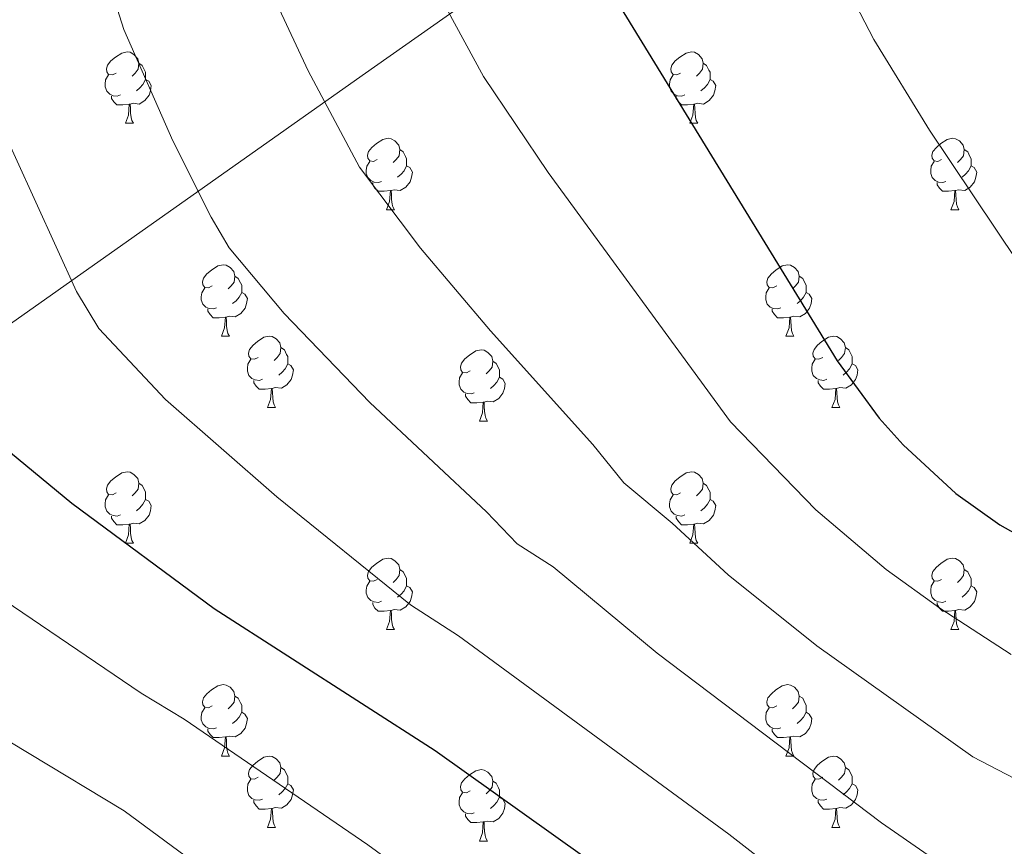
# Model space of a CAD drawing. Extents: x 609521 to 614029, y 763825 to 766868.
# Drawn here: x 612410 to 612548, y 764595 to 764711 of the extents above; entities that cross this region are included whole.
import ezdxf

# ---------------------------------------------------------------- set-up
doc = ezdxf.new("R2010")
doc.units = 0
doc.header["$MEASUREMENT"] = 0
for name, color, linetype in [('Nivel 1', 7, 'Continuous'), ('Nivel 36', 7, 'Continuous'), ('Nivel 4', 7, 'Continuous'), ('Nivel 5', 7, 'Continuous'), ('Nivel 61', 7, 'Continuous')]:
    doc.layers.add(name, color=color, linetype=linetype)
doc.linetypes.add('5limun', pattern='A,16,-16,[2,dgnlstyle.shx,S=0.128,R=0,X=0,Y=0],-16,16,-8', length=72)

msp = doc.modelspace()

# ---------------------------------------------------------------- linework, layer by layer
at = {"layer": 'Nivel 1', "color": 19, "linetype": '5limun', "lineweight": 0, "ltscale": 0.5}
msp.add_polyline3d([(612760.47, 764864.954, 928.218), (612708.763, 764842.62, 919.879), (612666.769, 764826.371, 916.317), (612618.349, 764805.346, 910.796), (612583.388, 764785.117, 910.245), (612537.806, 764760.442, 906.827), (612502.907, 764734.752, 902.676), (612457.912, 764703.099, 891.495), (612393.762, 764657.882, 873.374), (612350.806, 764625.745, 861.755), (612314.258, 764599.781, 855.306), (612309.019, 764593.371, 855.143), (612308.069, 764592.209, 855.152), (612306.808, 764590.666, 855.222), (612293.71, 764574.642, 851.765), (612281.605, 764562.095, 848.567), (612275.683, 764555.956, 847.331), (612264.705, 764544.577, 844.969), (612247.7, 764528.391, 840.945), (612246.733, 764527.471, 840.678), (612219.263, 764496.534, 829.89), (612188.616, 764465.687, 817.3), (612154.117, 764427.3, 800.025), (612131.385, 764404.168, 793.869)], dxfattribs=at)
at = {"layer": 'Nivel 36', "color": 92, "linetype": 'Continuous', "lineweight": 0, "flags": 128}
for points in [[(612423.331, 764703.45), (612422.801, 764703.185), (612422.271, 764703.24), (612422.006, 764703.61), (612421.951, 764704.035), (612422.111, 764704.555), (612422.591, 764705.15), (612423.226, 764705.68), (612424.126, 764706.265), (612424.871, 764706.425), (612425.296, 764706.37), (612425.826, 764706.055), (612426.356, 764705.47), (612426.516, 764704.83), (612426.406, 764703.98), (612425.981, 764703.45), (612425.561, 764703.025)], [(612502.658, 764703.45), (612502.128, 764703.185), (612501.598, 764703.24), (612501.333, 764703.61), (612501.278, 764704.035), (612501.438, 764704.555), (612501.918, 764705.15), (612502.553, 764705.68), (612503.453, 764706.265), (612504.198, 764706.425), (612504.623, 764706.37), (612505.153, 764706.055), (612505.683, 764705.47), (612505.843, 764704.83), (612505.733, 764703.98), (612505.308, 764703.45), (612504.888, 764703.025)], [(612426.516, 764704.83), (612426.991, 764704.515), (612427.306, 764703.875), (612427.466, 764703.555), (612427.466, 764702.975), (612427.466, 764702.55), (612427.096, 764701.86), (612426.676, 764701.38), (612426.196, 764700.96)], [(612505.843, 764704.83), (612506.318, 764704.515), (612506.633, 764703.875), (612506.793, 764703.555), (612506.793, 764702.975), (612506.793, 764702.55), (612506.423, 764701.86), (612506.003, 764701.38), (612505.523, 764700.96)], [(612423.916, 764700.37), (612423.491, 764700.21), (612422.906, 764700.27), (612422.431, 764700.48), (612422.006, 764700.905), (612421.791, 764701.49), (612421.791, 764701.91), (612421.846, 764702.495), (612422.271, 764703.185)], [(612503.243, 764700.37), (612502.818, 764700.21), (612502.233, 764700.27), (612501.758, 764700.48), (612501.333, 764700.905), (612501.118, 764701.49), (612501.118, 764701.91), (612501.173, 764702.495), (612501.598, 764703.185)], [(612427.466, 764702.55), (612427.921, 764702.3), (612428.266, 764701.685), (612428.156, 764700.96), (612427.946, 764700.32), (612427.361, 764699.58), (612426.566, 764699.1), (612425.716, 764699.205), (612425.286, 764699.075)], [(612506.793, 764702.55), (612507.248, 764702.3), (612507.593, 764701.685), (612507.483, 764700.96), (612507.273, 764700.32), (612506.688, 764699.58), (612505.893, 764699.1), (612505.043, 764699.205), (612504.613, 764699.075)], [(612425.176, 764699.075), (612424.286, 764698.99), (612423.441, 764698.99), (612423.016, 764699.42), (612422.696, 764699.895), (612422.696, 764700.21)], [(612424.631, 764696.39), (612425.066, 764697.55), (612425.176, 764699.075), (612425.286, 764699.075), (612425.321, 764698.49), (612425.356, 764697.805), (612425.426, 764697.19), (612425.541, 764696.79), (612425.756, 764696.39)], [(612504.503, 764699.075), (612503.613, 764698.99), (612502.768, 764698.99), (612502.343, 764699.42), (612502.023, 764699.895), (612502.023, 764700.21)], [(612503.958, 764696.39), (612504.393, 764697.55), (612504.503, 764699.075), (612504.613, 764699.075), (612504.648, 764698.49), (612504.683, 764697.805), (612504.753, 764697.19), (612504.868, 764696.79), (612505.083, 764696.39)], [(612424.631, 764696.39), (612425.756, 764696.39)], [(612503.958, 764696.39), (612505.083, 764696.39)], [(612460.022, 764691.31), (612459.492, 764691.045), (612458.962, 764691.1), (612458.697, 764691.47), (612458.642, 764691.895), (612458.802, 764692.415), (612459.282, 764693.01), (612459.917, 764693.54), (612460.817, 764694.125), (612461.562, 764694.285), (612461.987, 764694.23), (612462.517, 764693.915), (612463.047, 764693.33), (612463.207, 764692.69), (612463.097, 764691.84), (612462.672, 764691.31), (612462.252, 764690.885)], [(612539.349, 764691.31), (612538.819, 764691.045), (612538.289, 764691.1), (612538.024, 764691.47), (612537.969, 764691.895), (612538.129, 764692.415), (612538.609, 764693.01), (612539.244, 764693.54), (612540.144, 764694.125), (612540.889, 764694.285), (612541.314, 764694.23), (612541.844, 764693.915), (612542.374, 764693.33), (612542.534, 764692.69), (612542.424, 764691.84), (612541.999, 764691.31), (612541.579, 764690.885)], [(612463.207, 764692.69), (612463.682, 764692.375), (612463.997, 764691.735), (612464.157, 764691.415), (612464.157, 764690.835), (612464.157, 764690.41), (612463.787, 764689.72), (612463.367, 764689.24), (612462.887, 764688.82)], [(612542.534, 764692.69), (612543.009, 764692.375), (612543.324, 764691.735), (612543.484, 764691.415), (612543.484, 764690.835), (612543.484, 764690.41), (612543.114, 764689.72), (612542.694, 764689.24), (612542.214, 764688.82)], [(612460.607, 764688.23), (612460.182, 764688.07), (612459.597, 764688.13), (612459.122, 764688.34), (612458.697, 764688.765), (612458.482, 764689.35), (612458.482, 764689.77), (612458.537, 764690.355), (612458.962, 764691.045)], [(612539.934, 764688.23), (612539.509, 764688.07), (612538.924, 764688.13), (612538.449, 764688.34), (612538.024, 764688.765), (612537.809, 764689.35), (612537.809, 764689.77), (612537.864, 764690.355), (612538.289, 764691.045)], [(612464.157, 764690.41), (612464.612, 764690.16), (612464.957, 764689.545), (612464.847, 764688.82), (612464.637, 764688.18), (612464.052, 764687.44), (612463.257, 764686.96), (612462.407, 764687.065), (612461.977, 764686.935)], [(612543.484, 764690.41), (612543.939, 764690.16), (612544.284, 764689.545), (612544.174, 764688.82), (612543.964, 764688.18), (612543.379, 764687.44), (612542.584, 764686.96), (612541.734, 764687.065), (612541.304, 764686.935)], [(612461.867, 764686.935), (612460.977, 764686.85), (612460.132, 764686.85), (612459.707, 764687.28), (612459.387, 764687.755), (612459.387, 764688.07)], [(612541.194, 764686.935), (612540.304, 764686.85), (612539.459, 764686.85), (612539.034, 764687.28), (612538.714, 764687.755), (612538.714, 764688.07)], [(612461.322, 764684.25), (612461.757, 764685.41), (612461.867, 764686.935), (612461.977, 764686.935), (612462.012, 764686.35), (612462.047, 764685.665), (612462.117, 764685.05), (612462.232, 764684.65), (612462.447, 764684.25)], [(612540.649, 764684.25), (612541.084, 764685.41), (612541.194, 764686.935), (612541.304, 764686.935), (612541.339, 764686.35), (612541.374, 764685.665), (612541.444, 764685.05), (612541.559, 764684.65), (612541.774, 764684.25)], [(612461.322, 764684.25), (612462.447, 764684.25)], [(612540.649, 764684.25), (612541.774, 764684.25)], [(612436.834, 764673.541), (612436.304, 764673.276), (612435.774, 764673.331), (612435.509, 764673.701), (612435.454, 764674.126), (612435.614, 764674.646), (612436.094, 764675.241), (612436.729, 764675.771), (612437.629, 764676.356), (612438.374, 764676.516), (612438.799, 764676.461), (612439.329, 764676.146), (612439.859, 764675.561), (612440.019, 764674.921), (612439.909, 764674.071), (612439.484, 764673.541), (612439.064, 764673.116)], [(612516.161, 764673.541), (612515.631, 764673.276), (612515.101, 764673.331), (612514.836, 764673.701), (612514.781, 764674.126), (612514.941, 764674.646), (612515.421, 764675.241), (612516.056, 764675.771), (612516.956, 764676.356), (612517.701, 764676.516), (612518.126, 764676.461), (612518.656, 764676.146), (612519.186, 764675.561), (612519.346, 764674.921), (612519.236, 764674.071), (612518.811, 764673.541), (612518.391, 764673.116)], [(612440.019, 764674.921), (612440.494, 764674.606), (612440.809, 764673.966), (612440.969, 764673.646), (612440.969, 764673.066), (612440.969, 764672.641), (612440.599, 764671.951), (612440.179, 764671.471), (612439.699, 764671.051)], [(612519.346, 764674.921), (612519.821, 764674.606), (612520.136, 764673.966), (612520.296, 764673.646), (612520.296, 764673.066), (612520.296, 764672.641), (612519.926, 764671.951), (612519.506, 764671.471), (612519.026, 764671.051)], [(612437.419, 764670.461), (612436.994, 764670.301), (612436.409, 764670.361), (612435.934, 764670.571), (612435.509, 764670.996), (612435.294, 764671.581), (612435.294, 764672.001), (612435.349, 764672.586), (612435.774, 764673.276)], [(612440.969, 764672.641), (612441.424, 764672.391), (612441.769, 764671.776), (612441.659, 764671.051), (612441.449, 764670.411), (612440.864, 764669.671), (612440.069, 764669.191), (612439.219, 764669.296), (612438.789, 764669.166)], [(612516.746, 764670.461), (612516.321, 764670.301), (612515.736, 764670.361), (612515.261, 764670.571), (612514.836, 764670.996), (612514.621, 764671.581), (612514.621, 764672.001), (612514.676, 764672.586), (612515.101, 764673.276)], [(612520.296, 764672.641), (612520.751, 764672.391), (612521.096, 764671.776), (612520.986, 764671.051), (612520.776, 764670.411), (612520.191, 764669.671), (612519.396, 764669.191), (612518.546, 764669.296), (612518.116, 764669.166)], [(612438.679, 764669.166), (612437.789, 764669.081), (612436.944, 764669.081), (612436.519, 764669.511), (612436.199, 764669.986), (612436.199, 764670.301)], [(612518.006, 764669.166), (612517.116, 764669.081), (612516.271, 764669.081), (612515.846, 764669.511), (612515.526, 764669.986), (612515.526, 764670.301)], [(612438.134, 764666.481), (612438.569, 764667.641), (612438.679, 764669.166), (612438.789, 764669.166), (612438.824, 764668.581), (612438.859, 764667.896), (612438.929, 764667.281), (612439.044, 764666.881), (612439.259, 764666.481)], [(612517.461, 764666.481), (612517.896, 764667.641), (612518.006, 764669.166), (612518.116, 764669.166), (612518.151, 764668.581), (612518.186, 764667.896), (612518.256, 764667.281), (612518.371, 764666.881), (612518.586, 764666.481)], [(612438.134, 764666.481), (612439.259, 764666.481)], [(612443.309, 764663.506), (612442.779, 764663.241), (612442.249, 764663.296), (612441.984, 764663.666), (612441.929, 764664.091), (612442.089, 764664.611), (612442.569, 764665.206), (612443.204, 764665.736), (612444.104, 764666.321), (612444.849, 764666.481), (612445.274, 764666.426), (612445.804, 764666.111), (612446.334, 764665.526), (612446.494, 764664.886), (612446.384, 764664.036), (612445.959, 764663.506), (612445.539, 764663.081)], [(612517.461, 764666.481), (612518.586, 764666.481)], [(612522.636, 764663.506), (612522.106, 764663.241), (612521.576, 764663.296), (612521.311, 764663.666), (612521.256, 764664.091), (612521.416, 764664.611), (612521.896, 764665.206), (612522.531, 764665.736), (612523.431, 764666.321), (612524.176, 764666.481), (612524.601, 764666.426), (612525.131, 764666.111), (612525.661, 764665.526), (612525.821, 764664.886), (612525.711, 764664.036), (612525.286, 764663.506), (612524.866, 764663.081)], [(612446.494, 764664.886), (612446.969, 764664.571), (612447.284, 764663.931), (612447.444, 764663.611), (612447.444, 764663.031), (612447.444, 764662.606), (612447.074, 764661.916), (612446.654, 764661.436), (612446.174, 764661.016)], [(612473.081, 764661.601), (612472.551, 764661.336), (612472.021, 764661.391), (612471.756, 764661.761), (612471.701, 764662.186), (612471.861, 764662.706), (612472.341, 764663.301), (612472.976, 764663.831), (612473.876, 764664.416), (612474.621, 764664.576), (612475.046, 764664.521), (612475.576, 764664.206), (612476.106, 764663.621), (612476.266, 764662.981), (612476.156, 764662.131), (612475.731, 764661.601), (612475.311, 764661.176)], [(612525.821, 764664.886), (612526.296, 764664.571), (612526.611, 764663.931), (612526.771, 764663.611), (612526.771, 764663.031), (612526.771, 764662.606), (612526.401, 764661.916), (612525.981, 764661.436), (612525.501, 764661.016)], [(612443.894, 764660.426), (612443.469, 764660.266), (612442.884, 764660.326), (612442.409, 764660.536), (612441.984, 764660.961), (612441.769, 764661.546), (612441.769, 764661.966), (612441.824, 764662.551), (612442.249, 764663.241)], [(612476.266, 764662.981), (612476.741, 764662.666), (612477.056, 764662.026), (612477.216, 764661.706), (612477.216, 764661.126), (612477.216, 764660.701), (612476.846, 764660.011), (612476.426, 764659.531), (612475.946, 764659.111)], [(612523.221, 764660.426), (612522.796, 764660.266), (612522.211, 764660.326), (612521.736, 764660.536), (612521.311, 764660.961), (612521.096, 764661.546), (612521.096, 764661.966), (612521.151, 764662.551), (612521.576, 764663.241)], [(612447.444, 764662.606), (612447.899, 764662.356), (612448.244, 764661.741), (612448.134, 764661.016), (612447.924, 764660.376), (612447.339, 764659.636), (612446.544, 764659.156), (612445.694, 764659.261), (612445.264, 764659.131)], [(612526.771, 764662.606), (612527.226, 764662.356), (612527.571, 764661.741), (612527.461, 764661.016), (612527.251, 764660.376), (612526.666, 764659.636), (612525.871, 764659.156), (612525.021, 764659.261), (612524.591, 764659.131)], [(612445.154, 764659.131), (612444.264, 764659.046), (612443.419, 764659.046), (612442.994, 764659.476), (612442.674, 764659.951), (612442.674, 764660.266)], [(612473.666, 764658.521), (612473.241, 764658.361), (612472.656, 764658.421), (612472.181, 764658.631), (612471.756, 764659.056), (612471.541, 764659.641), (612471.541, 764660.061), (612471.596, 764660.646), (612472.021, 764661.336)], [(612477.216, 764660.701), (612477.671, 764660.451), (612478.016, 764659.836), (612477.906, 764659.111), (612477.696, 764658.471), (612477.111, 764657.731), (612476.316, 764657.251), (612475.466, 764657.356), (612475.036, 764657.226)], [(612524.481, 764659.131), (612523.591, 764659.046), (612522.746, 764659.046), (612522.321, 764659.476), (612522.001, 764659.951), (612522.001, 764660.266)], [(612444.609, 764656.446), (612445.044, 764657.606), (612445.154, 764659.131), (612445.264, 764659.131), (612445.299, 764658.546), (612445.334, 764657.861), (612445.404, 764657.246), (612445.519, 764656.846), (612445.734, 764656.446)], [(612523.936, 764656.446), (612524.371, 764657.606), (612524.481, 764659.131), (612524.591, 764659.131), (612524.626, 764658.546), (612524.661, 764657.861), (612524.731, 764657.246), (612524.846, 764656.846), (612525.061, 764656.446)], [(612474.926, 764657.226), (612474.036, 764657.141), (612473.191, 764657.141), (612472.766, 764657.571), (612472.446, 764658.046), (612472.446, 764658.361)], [(612444.609, 764656.446), (612445.734, 764656.446)], [(612474.381, 764654.541), (612474.816, 764655.701), (612474.926, 764657.226), (612475.036, 764657.226), (612475.071, 764656.641), (612475.106, 764655.956), (612475.176, 764655.341), (612475.291, 764654.941), (612475.506, 764654.541)], [(612523.936, 764656.446), (612525.061, 764656.446)], [(612474.381, 764654.541), (612475.506, 764654.541)], [(612423.331, 764644.458), (612422.801, 764644.193), (612422.271, 764644.248), (612422.006, 764644.618), (612421.951, 764645.043), (612422.111, 764645.563), (612422.591, 764646.158), (612423.226, 764646.688), (612424.126, 764647.273), (612424.871, 764647.433), (612425.296, 764647.378), (612425.826, 764647.063), (612426.356, 764646.478), (612426.516, 764645.838), (612426.406, 764644.988), (612425.981, 764644.458), (612425.561, 764644.033)], [(612502.658, 764644.458), (612502.128, 764644.193), (612501.598, 764644.248), (612501.333, 764644.618), (612501.278, 764645.043), (612501.438, 764645.563), (612501.918, 764646.158), (612502.553, 764646.688), (612503.453, 764647.273), (612504.198, 764647.433), (612504.623, 764647.378), (612505.153, 764647.063), (612505.683, 764646.478), (612505.843, 764645.838), (612505.733, 764644.988), (612505.308, 764644.458), (612504.888, 764644.033)], [(612426.516, 764645.838), (612426.991, 764645.523), (612427.306, 764644.883), (612427.466, 764644.563), (612427.466, 764643.983), (612427.466, 764643.558), (612427.096, 764642.868), (612426.676, 764642.388), (612426.196, 764641.968)], [(612505.843, 764645.838), (612506.318, 764645.523), (612506.633, 764644.883), (612506.793, 764644.563), (612506.793, 764643.983), (612506.793, 764643.558), (612506.423, 764642.868), (612506.003, 764642.388), (612505.523, 764641.968)], [(612423.916, 764641.378), (612423.491, 764641.218), (612422.906, 764641.278), (612422.431, 764641.488), (612422.006, 764641.913), (612421.791, 764642.498), (612421.791, 764642.918), (612421.846, 764643.503), (612422.271, 764644.193)], [(612503.243, 764641.378), (612502.818, 764641.218), (612502.233, 764641.278), (612501.758, 764641.488), (612501.333, 764641.913), (612501.118, 764642.498), (612501.118, 764642.918), (612501.173, 764643.503), (612501.598, 764644.193)], [(612427.466, 764643.558), (612427.921, 764643.308), (612428.266, 764642.693), (612428.156, 764641.968), (612427.946, 764641.328), (612427.361, 764640.588), (612426.566, 764640.108), (612425.716, 764640.213), (612425.286, 764640.083)], [(612506.793, 764643.558), (612507.248, 764643.308), (612507.593, 764642.693), (612507.483, 764641.968), (612507.273, 764641.328), (612506.688, 764640.588), (612505.893, 764640.108), (612505.043, 764640.213), (612504.613, 764640.083)], [(612425.176, 764640.083), (612424.286, 764639.998), (612423.441, 764639.998), (612423.016, 764640.428), (612422.696, 764640.903), (612422.696, 764641.218)], [(612504.503, 764640.083), (612503.613, 764639.998), (612502.768, 764639.998), (612502.343, 764640.428), (612502.023, 764640.903), (612502.023, 764641.218)], [(612424.631, 764637.398), (612425.066, 764638.558), (612425.176, 764640.083), (612425.286, 764640.083), (612425.321, 764639.498), (612425.356, 764638.813), (612425.426, 764638.198), (612425.541, 764637.798), (612425.756, 764637.398)], [(612503.958, 764637.398), (612504.393, 764638.558), (612504.503, 764640.083), (612504.613, 764640.083), (612504.648, 764639.498), (612504.683, 764638.813), (612504.753, 764638.198), (612504.868, 764637.798), (612505.083, 764637.398)], [(612424.631, 764637.398), (612425.756, 764637.398)], [(612503.958, 764637.398), (612505.083, 764637.398)], [(612460.022, 764632.318), (612459.492, 764632.053), (612458.962, 764632.108), (612458.697, 764632.478), (612458.642, 764632.903), (612458.802, 764633.423), (612459.282, 764634.018), (612459.917, 764634.548), (612460.817, 764635.133), (612461.562, 764635.293), (612461.987, 764635.238), (612462.517, 764634.923), (612463.047, 764634.338), (612463.207, 764633.698), (612463.097, 764632.848), (612462.672, 764632.318), (612462.252, 764631.893)], [(612539.349, 764632.318), (612538.819, 764632.053), (612538.289, 764632.108), (612538.024, 764632.478), (612537.969, 764632.903), (612538.129, 764633.423), (612538.609, 764634.018), (612539.244, 764634.548), (612540.144, 764635.133), (612540.889, 764635.293), (612541.314, 764635.238), (612541.844, 764634.923), (612542.374, 764634.338), (612542.534, 764633.698), (612542.424, 764632.848), (612541.999, 764632.318), (612541.579, 764631.893)], [(612463.207, 764633.698), (612463.682, 764633.383), (612463.997, 764632.743), (612464.157, 764632.423), (612464.157, 764631.843), (612464.157, 764631.418), (612463.787, 764630.728), (612463.367, 764630.248), (612462.887, 764629.828)], [(612542.534, 764633.698), (612543.009, 764633.383), (612543.324, 764632.743), (612543.484, 764632.423), (612543.484, 764631.843), (612543.484, 764631.418), (612543.114, 764630.728), (612542.694, 764630.248), (612542.214, 764629.828)], [(612460.607, 764629.238), (612460.182, 764629.078), (612459.597, 764629.138), (612459.122, 764629.348), (612458.697, 764629.773), (612458.482, 764630.358), (612458.482, 764630.778), (612458.537, 764631.363), (612458.962, 764632.053)], [(612464.157, 764631.418), (612464.612, 764631.168), (612464.957, 764630.553), (612464.847, 764629.828), (612464.637, 764629.188), (612464.052, 764628.448), (612463.257, 764627.968), (612462.407, 764628.073), (612461.977, 764627.943)], [(612539.934, 764629.238), (612539.509, 764629.078), (612538.924, 764629.138), (612538.449, 764629.348), (612538.024, 764629.773), (612537.809, 764630.358), (612537.809, 764630.778), (612537.864, 764631.363), (612538.289, 764632.053)], [(612543.484, 764631.418), (612543.939, 764631.168), (612544.284, 764630.553), (612544.174, 764629.828), (612543.964, 764629.188), (612543.379, 764628.448), (612542.584, 764627.968), (612541.734, 764628.073), (612541.304, 764627.943)], [(612461.867, 764627.943), (612460.977, 764627.858), (612460.132, 764627.858), (612459.707, 764628.288), (612459.387, 764628.763), (612459.387, 764629.078)], [(612541.194, 764627.943), (612540.304, 764627.858), (612539.459, 764627.858), (612539.034, 764628.288), (612538.714, 764628.763), (612538.714, 764629.078)], [(612461.322, 764625.258), (612461.757, 764626.418), (612461.867, 764627.943), (612461.977, 764627.943), (612462.012, 764627.358), (612462.047, 764626.673), (612462.117, 764626.058), (612462.232, 764625.658), (612462.447, 764625.258)], [(612540.649, 764625.258), (612541.084, 764626.418), (612541.194, 764627.943), (612541.304, 764627.943), (612541.339, 764627.358), (612541.374, 764626.673), (612541.444, 764626.058), (612541.559, 764625.658), (612541.774, 764625.258)], [(612461.322, 764625.258), (612462.447, 764625.258)], [(612540.649, 764625.258), (612541.774, 764625.258)], [(612436.834, 764614.549), (612436.304, 764614.284), (612435.774, 764614.339), (612435.509, 764614.709), (612435.454, 764615.134), (612435.614, 764615.654), (612436.094, 764616.249), (612436.729, 764616.779), (612437.629, 764617.364), (612438.374, 764617.524), (612438.799, 764617.469), (612439.329, 764617.154), (612439.859, 764616.569), (612440.019, 764615.929), (612439.909, 764615.079), (612439.484, 764614.549), (612439.064, 764614.124)], [(612516.161, 764614.549), (612515.631, 764614.284), (612515.101, 764614.339), (612514.836, 764614.709), (612514.781, 764615.134), (612514.941, 764615.654), (612515.421, 764616.249), (612516.056, 764616.779), (612516.956, 764617.364), (612517.701, 764617.524), (612518.126, 764617.469), (612518.656, 764617.154), (612519.186, 764616.569), (612519.346, 764615.929), (612519.236, 764615.079), (612518.811, 764614.549), (612518.391, 764614.124)], [(612440.019, 764615.929), (612440.494, 764615.614), (612440.809, 764614.974), (612440.969, 764614.654), (612440.969, 764614.074), (612440.969, 764613.649), (612440.599, 764612.959), (612440.179, 764612.479), (612439.699, 764612.059)], [(612519.346, 764615.929), (612519.821, 764615.614), (612520.136, 764614.974), (612520.296, 764614.654), (612520.296, 764614.074), (612520.296, 764613.649), (612519.926, 764612.959), (612519.506, 764612.479), (612519.026, 764612.059)], [(612437.419, 764611.469), (612436.994, 764611.309), (612436.409, 764611.369), (612435.934, 764611.579), (612435.509, 764612.004), (612435.294, 764612.589), (612435.294, 764613.009), (612435.349, 764613.594), (612435.774, 764614.284)], [(612440.969, 764613.649), (612441.424, 764613.399), (612441.769, 764612.784), (612441.659, 764612.059), (612441.449, 764611.419), (612440.864, 764610.679), (612440.069, 764610.199), (612439.219, 764610.304), (612438.789, 764610.174)], [(612516.746, 764611.469), (612516.321, 764611.309), (612515.736, 764611.369), (612515.261, 764611.579), (612514.836, 764612.004), (612514.621, 764612.589), (612514.621, 764613.009), (612514.676, 764613.594), (612515.101, 764614.284)], [(612520.296, 764613.649), (612520.751, 764613.399), (612521.096, 764612.784), (612520.986, 764612.059), (612520.776, 764611.419), (612520.191, 764610.679), (612519.396, 764610.199), (612518.546, 764610.304), (612518.116, 764610.174)], [(612438.679, 764610.174), (612437.789, 764610.089), (612436.944, 764610.089), (612436.519, 764610.519), (612436.199, 764610.994), (612436.199, 764611.309)], [(612518.006, 764610.174), (612517.116, 764610.089), (612516.271, 764610.089), (612515.846, 764610.519), (612515.526, 764610.994), (612515.526, 764611.309)], [(612438.134, 764607.489), (612438.569, 764608.649), (612438.679, 764610.174), (612438.789, 764610.174), (612438.824, 764609.589), (612438.859, 764608.904), (612438.929, 764608.289), (612439.044, 764607.889), (612439.259, 764607.489)], [(612517.461, 764607.489), (612517.896, 764608.649), (612518.006, 764610.174), (612518.116, 764610.174), (612518.151, 764609.589), (612518.186, 764608.904), (612518.256, 764608.289), (612518.371, 764607.889), (612518.586, 764607.489)], [(612438.134, 764607.489), (612439.259, 764607.489)], [(612443.309, 764604.514), (612442.779, 764604.249), (612442.249, 764604.304), (612441.984, 764604.674), (612441.929, 764605.099), (612442.089, 764605.619), (612442.569, 764606.214), (612443.204, 764606.744), (612444.104, 764607.329), (612444.849, 764607.489), (612445.274, 764607.434), (612445.804, 764607.119), (612446.334, 764606.534), (612446.494, 764605.894), (612446.384, 764605.044), (612445.959, 764604.514), (612445.539, 764604.089)], [(612517.461, 764607.489), (612518.586, 764607.489)], [(612522.636, 764604.514), (612522.106, 764604.249), (612521.576, 764604.304), (612521.311, 764604.674), (612521.256, 764605.099), (612521.416, 764605.619), (612521.896, 764606.214), (612522.531, 764606.744), (612523.431, 764607.329), (612524.176, 764607.489), (612524.601, 764607.434), (612525.131, 764607.119), (612525.661, 764606.534), (612525.821, 764605.894), (612525.711, 764605.044), (612525.286, 764604.514), (612524.866, 764604.089)], [(612446.494, 764605.894), (612446.969, 764605.579), (612447.284, 764604.939), (612447.444, 764604.619), (612447.444, 764604.039), (612447.444, 764603.614), (612447.074, 764602.924), (612446.654, 764602.444), (612446.174, 764602.024)], [(612473.081, 764602.609), (612472.551, 764602.344), (612472.021, 764602.399), (612471.756, 764602.769), (612471.701, 764603.194), (612471.861, 764603.714), (612472.341, 764604.309), (612472.976, 764604.839), (612473.876, 764605.424), (612474.621, 764605.584), (612475.046, 764605.529), (612475.576, 764605.214), (612476.106, 764604.629), (612476.266, 764603.989), (612476.156, 764603.139), (612475.731, 764602.609), (612475.311, 764602.184)], [(612525.821, 764605.894), (612526.296, 764605.579), (612526.611, 764604.939), (612526.771, 764604.619), (612526.771, 764604.039), (612526.771, 764603.614), (612526.401, 764602.924), (612525.981, 764602.444), (612525.501, 764602.024)], [(612443.894, 764601.434), (612443.469, 764601.274), (612442.884, 764601.334), (612442.409, 764601.544), (612441.984, 764601.969), (612441.769, 764602.554), (612441.769, 764602.974), (612441.824, 764603.559), (612442.249, 764604.249)], [(612447.444, 764603.614), (612447.899, 764603.364), (612448.244, 764602.749), (612448.134, 764602.024), (612447.924, 764601.384), (612447.339, 764600.644), (612446.544, 764600.164), (612445.694, 764600.269), (612445.264, 764600.139)], [(612476.266, 764603.989), (612476.741, 764603.674), (612477.056, 764603.034), (612477.216, 764602.714), (612477.216, 764602.134), (612477.216, 764601.709), (612476.846, 764601.019), (612476.426, 764600.539), (612475.946, 764600.119)], [(612523.221, 764601.434), (612522.796, 764601.274), (612522.211, 764601.334), (612521.736, 764601.544), (612521.311, 764601.969), (612521.096, 764602.554), (612521.096, 764602.974), (612521.151, 764603.559), (612521.576, 764604.249)], [(612526.771, 764603.614), (612527.226, 764603.364), (612527.571, 764602.749), (612527.461, 764602.024), (612527.251, 764601.384), (612526.666, 764600.644), (612525.871, 764600.164), (612525.021, 764600.269), (612524.591, 764600.139)], [(612473.666, 764599.529), (612473.241, 764599.369), (612472.656, 764599.429), (612472.181, 764599.639), (612471.756, 764600.064), (612471.541, 764600.649), (612471.541, 764601.069), (612471.596, 764601.654), (612472.021, 764602.344)], [(612445.154, 764600.139), (612444.264, 764600.054), (612443.419, 764600.054), (612442.994, 764600.484), (612442.674, 764600.959), (612442.674, 764601.274)], [(612477.216, 764601.709), (612477.671, 764601.459), (612478.016, 764600.844), (612477.906, 764600.119), (612477.696, 764599.479), (612477.111, 764598.739), (612476.316, 764598.259), (612475.466, 764598.364), (612475.036, 764598.234)], [(612524.481, 764600.139), (612523.591, 764600.054), (612522.746, 764600.054), (612522.321, 764600.484), (612522.001, 764600.959), (612522.001, 764601.274)], [(612444.609, 764597.454), (612445.044, 764598.614), (612445.154, 764600.139), (612445.264, 764600.139), (612445.299, 764599.554), (612445.334, 764598.869), (612445.404, 764598.254), (612445.519, 764597.854), (612445.734, 764597.454)], [(612474.926, 764598.234), (612474.036, 764598.149), (612473.191, 764598.149), (612472.766, 764598.579), (612472.446, 764599.054), (612472.446, 764599.369)], [(612523.936, 764597.454), (612524.371, 764598.614), (612524.481, 764600.139), (612524.591, 764600.139), (612524.626, 764599.554), (612524.661, 764598.869), (612524.731, 764598.254), (612524.846, 764597.854), (612525.061, 764597.454)], [(612474.381, 764595.549), (612474.816, 764596.709), (612474.926, 764598.234), (612475.036, 764598.234), (612475.071, 764597.649), (612475.106, 764596.964), (612475.176, 764596.349), (612475.291, 764595.949), (612475.506, 764595.549)], [(612444.609, 764597.454), (612445.734, 764597.454)], [(612523.936, 764597.454), (612525.061, 764597.454)], [(612474.381, 764595.549), (612475.506, 764595.549)]]:
    msp.add_lwpolyline(points, dxfattribs=at)
at = {"layer": 'Nivel 4', "color": 25, "linetype": 'Continuous', "lineweight": 30, "flags": 128}
for points, elevation in [([(612444.681, 764882.001), (612423.681, 764848.801), (612416.951, 764837.321), (612409.652, 764822.765), (612396.48, 764793.617), (612388.161, 764776.641), (612382.709, 764762.665), (612379.601, 764751.361), (612378.441, 764745.041), (612377.801, 764738.801), (612377.641, 764732.561), (612378.32, 764721.58), (612379.361, 764714.801), (612382.162, 764702.578), (612384.352, 764695.481), (612386.148, 764690.813), (612399.341, 764661.679), (612402.598, 764656.255), (612408.481, 764650.161), (612417.121, 764643.041), (612437.081, 764628.241), (612468.17, 764608.28), (612501.441, 764584.561)], 875), ([(612511.839, 764861.241), (612507.111, 764851.861), (612496.283, 764827.022), (612490.768, 764813.087), (612486.084, 764798.814), (612483.816, 764789.046), (612481.73, 764775.04), (612481.034, 764764.283), (612482.201, 764743.761), (612483.637, 764733.136), (612484.521, 764730.481), (612486.685, 764725.908), (612491.502, 764717.157), (612524.641, 764663.041), (612530.571, 764654.949), (612533.918, 764651.194), (612541.35, 764644.385), (612547.521, 764640.001), (612556.272, 764635.062)], 900)]:
    msp.add_lwpolyline(points, dxfattribs=dict(at, elevation=elevation))
at = {"layer": 'Nivel 5', "color": 25, "linetype": 'Continuous', "lineweight": 0, "flags": 128}
for points, elevation in [([(612465.257, 764889.589), (612435.403, 764839.128), (612433.716, 764833.454), (612424.084, 764813.336), (612406.81, 764775.322), (612405.281, 764770.442), (612402.374, 764762.988), (612400.973, 764758.178), (612399.944, 764752.947), (612398.736, 764740.908), (612398.644, 764734.793), (612399.383, 764723.891), (612400.216, 764718.468), (612402.448, 764708.72), (612403.872, 764703.892), (612406.263, 764697.844), (612417.773, 764672.774), (612420.901, 764667.582), (612430.26, 764657.604), (612445.904, 764643.908), (612464.69, 764628.717), (612471.422, 764624.394), (612509.422, 764596.525), (612527.982, 764582.091)], 880), ([(612502.456, 764872.252), (612492.382, 764853.419), (612478.292, 764823.074), (612475.242, 764814.646), (612472.898, 764806.989), (612470.716, 764796.29), (612468.439, 764787.155), (612463.799, 764776.959), (612461.248, 764760.878), (612460.973, 764757.705), (612461.321, 764742.769), (612462.573, 764730.824), (612463.636, 764725.938), (612464.487, 764723.481), (612469.689, 764712.619), (612474.935, 764702.968), (612484.024, 764689.476), (612509.653, 764654.46), (612521.652, 764642.105), (612531.554, 764633.716), (612539.087, 764628.29), (612549.123, 764621.75)], 895), ([(612556.433, 764522.893), (612538.079, 764534.542), (612524.524, 764544.007), (612490.804, 764571.166), (612473.485, 764584.217), (612458.683, 764595.029), (612432.872, 764612.679), (612426.856, 764616.339), (612397.307, 764636.347), (612389.982, 764643.043), (612370.801, 764660.161), (612358.081, 764679.681), (612349.441, 764703.041), (612346.921, 764717.041), (612350.601, 764735.361), (612352.841, 764741.281), (612361.561, 764761.281), (612374.281, 764786.401), (612382.761, 764801.761), (612401.681, 764834.321), (612415.28, 764855.654)], 870), ([(612536.253, 764853.908), (612532.126, 764844.788), (612520.378, 764812.697), (612515.629, 764794.741), (612514.241, 764786.881), (612513.774, 764781.9), (612513.721, 764775.48), (612514.523, 764761.896), (612516.641, 764744.321), (612518.881, 764732.396), (612520.331, 764727.608), (612522.182, 764722.937), (612529.827, 764708.179), (612537.651, 764695.426), (612556.267, 764667.618)], 905), ([(612444.55, 764716.14), (612450.337, 764703.743), (612457.507, 764690.237), (612466.103, 764678.852), (612475.929, 764667.218), (612490.332, 764651.286), (612494.665, 764645.879), (612501.487, 764640.217), (612509.357, 764632.97), (612521.817, 764622.999), (612543.733, 764607.394), (612550.781, 764603.717)], 890), ([(612422.896, 764714.34), (612424.387, 764709.565), (612431.312, 764693.919), (612436.682, 764683.19), (612439.204, 764678.909), (612446.938, 764669.671), (612459.003, 764657.173), (612475.386, 764641.803), (612479.678, 764637.298), (612484.727, 764634.056), (612499.354, 764621.962), (612530.897, 764598.106), (612537.463, 764593.561)], 885), ([(612550.518, 764501.725), (612528.441, 764518.262), (612514.083, 764529.517), (612480.167, 764557.771), (612462.515, 764571.764), (612424.456, 764599.82), (612397.681, 764615.909), (612384.173, 764624.565), (612378.811, 764627.428), (612364.761, 764634.961), (612336.521, 764656.401), (612316.601, 764674.801), (612305.641, 764689.041), (612298.001, 764696.001), (612289.881, 764698.641), (612280.641, 764697.921), (612272.121, 764695.521), (612263.841, 764692.561)], 865)]:
    msp.add_lwpolyline(points, dxfattribs=dict(at, elevation=elevation))
at = {"layer": 'Nivel 61', "color": 19, "linetype": 'Continuous', "lineweight": 0}
msp.add_3dface([(610444.44, 764231.63), (610407.06, 766545.17), (613801.04, 766600.8), (613839.57, 764287.25)], dxfattribs=at)

doc.saveas('drawing.dxf')
